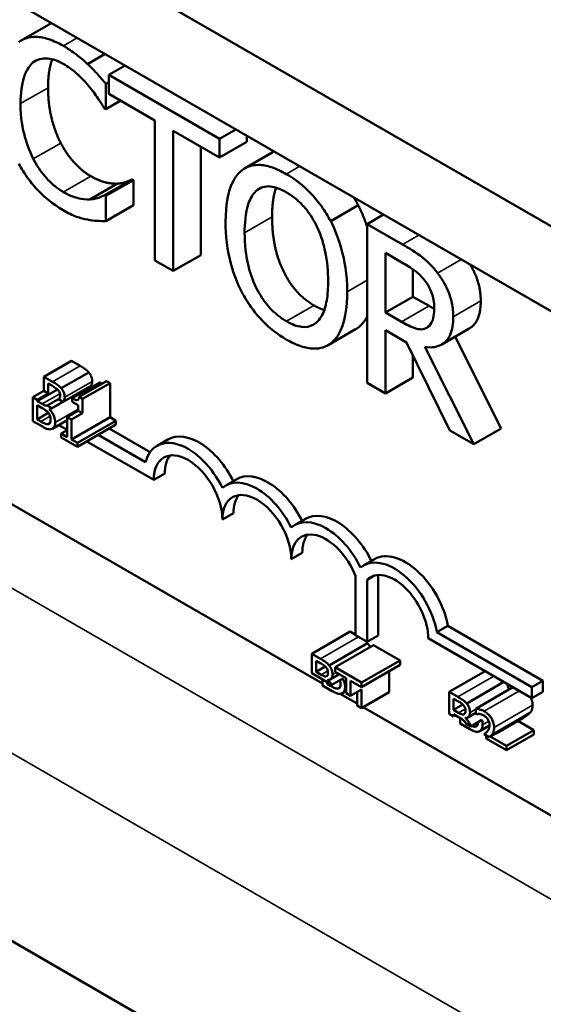
# Model space of a CAD drawing. Units: inches. Extents: x 1.5 to 64.5, y 0.7 to 50.3.
# Drawn here: x 52.9 to 53.6, y 37.4 to 38.7 of the extents above; entities that cross this region are included whole.
import ezdxf

# ---------------------------------------------------------------- set-up
doc = ezdxf.new("R2010")
doc.units = ezdxf.units.IN
doc.header["$LTSCALE"] = 3
doc.header["$MEASUREMENT"] = 0
doc.layers.add('Visible (ANSI)', color=7, linetype='Continuous', lineweight=50)
doc.layers.add('Visible Narrow (ANSI)', color=7, linetype='Continuous', lineweight=35)

msp = doc.modelspace()

# ---------------------------------------------------------------- linework, layer by layer
at = {"layer": 'Visible (ANSI)'}
for p, q in [((54.1814, 38.0424), (51.7065, 39.4712)), ((54.0866, 37.9876), (51.6117, 39.4165)), ((53.2675, 37.8123), (51.6697, 38.7347)), ((52.9151, 38.6597), (52.8798, 38.6393)), ((52.9878, 38.6221), (52.9653, 38.6091)), ((53.0137, 38.6071), (52.9927, 38.595)), ((53.1348, 38.5129), (52.9927, 38.595)), ((52.9927, 38.595), (52.9927, 38.5708)), ((52.9927, 38.5859), (52.9888, 38.5836)), ((52.9888, 38.5509), (52.9888, 38.5836)), ((52.9927, 38.5708), (53.052, 38.5366)), ((53.008, 38.562), (52.9888, 38.5509)), ((52.987, 38.552), (52.9888, 38.5509)), ((53.052, 38.5366), (53.052, 38.3566)), ((54.7314, 36.4054), (51.0575, 38.5265)), ((53.0755, 38.343), (53.0755, 38.523)), ((53.0755, 38.523), (53.1348, 38.4888)), ((53.1558, 38.5251), (53.1348, 38.5129)), ((53.1702, 38.5168), (53.1702, 38.5092)), ((53.1348, 38.4888), (53.1348, 38.5129)), ((53.1702, 38.5092), (53.1348, 38.4888)), ((53.1109, 38.5026), (53.1109, 38.3635)), ((53.2024, 38.4953), (53.167, 38.4749)), ((53.0037, 38.4553), (52.9684, 38.4349)), ((53.0225, 38.4608), (52.9871, 38.4404)), ((53.0242, 38.4598), (52.9888, 38.4394)), ((53.0225, 38.4608), (53.0242, 38.4598)), ((53.0242, 38.4598), (53.0242, 38.4274)), ((52.9888, 38.4394), (52.9871, 38.4404)), ((52.9888, 38.407), (52.9888, 38.4394)), ((53.0242, 38.4274), (52.9888, 38.407)), ((53.3131, 38.4275), (53.2778, 38.4071)), ((53.3458, 38.4154), (53.3248, 38.4033)), ((53.3703, 38.377), (53.3248, 38.4033)), ((53.3248, 38.4033), (53.3248, 38.1991)), ((53.3483, 38.3662), (53.3716, 38.3527)), ((53.3483, 38.2895), (53.3483, 38.3662)), ((53.052, 38.3566), (53.0755, 38.343)), ((53.1109, 38.3635), (53.0755, 38.343)), ((53.3836, 38.345), (53.3836, 38.3099)), ((53.3836, 38.3099), (53.3483, 38.2895)), ((53.3836, 38.3099), (53.4043, 38.298)), ((53.3689, 38.2775), (53.3483, 38.2895)), ((53.3099, 38.2681), (53.2746, 38.2477)), ((53.3483, 38.1856), (53.3483, 38.2668)), ((53.3483, 38.2668), (53.3752, 38.2512)), ((53.4021, 38.2704), (53.4008, 38.2697)), ((53.4558, 38.2689), (53.4205, 38.2485)), ((53.3752, 38.2512), (53.4311, 38.1378)), ((53.4377, 38.2584), (53.4969, 38.1406)), ((53.4616, 38.1201), (53.3987, 38.2453)), ((52.9445, 38.2274), (52.9091, 38.207)), ((52.9445, 38.2274), (52.9557, 38.2209)), ((53.3836, 38.2341), (53.3836, 38.206)), ((52.9669, 38.2125), (52.9315, 38.1921)), ((52.9204, 38.2005), (52.9091, 38.207)), ((52.9091, 38.207), (52.9091, 38.1888)), ((52.981, 38.1997), (52.9457, 38.1793)), ((52.9898, 38.2014), (52.9544, 38.181)), ((52.9898, 38.2014), (52.9942, 38.1989)), ((53.3836, 38.206), (53.3483, 38.1856)), ((52.9091, 38.1888), (52.895, 38.1806)), ((52.9266, 38.1907), (52.9006, 38.1757)), ((52.9091, 38.1888), (52.9148, 38.1856)), ((52.9148, 38.1856), (52.9148, 38.1982)), ((52.9148, 38.1982), (52.9202, 38.1951)), ((52.9684, 38.1946), (52.9189, 38.166)), ((52.9942, 38.1989), (52.9588, 38.1785)), ((52.9942, 38.1989), (52.9942, 38.1548)), ((53.3248, 38.1991), (53.3483, 38.1856)), ((52.895, 38.1806), (52.895, 38.1499)), ((52.895, 38.1806), (52.9006, 38.1774)), ((52.9006, 38.1774), (52.9148, 38.1856)), ((52.9006, 38.1757), (52.9006, 38.1774)), ((52.907, 38.172), (52.9006, 38.1757)), ((52.9278, 38.1781), (52.9136, 38.1699)), ((52.9196, 38.1665), (52.9337, 38.1746)), ((52.9278, 38.1781), (52.9337, 38.1746)), ((52.9457, 38.1793), (52.9457, 38.1748)), ((52.9457, 38.1748), (52.9534, 38.1703)), ((52.9588, 38.1785), (52.9544, 38.181)), ((52.9588, 38.1601), (52.9588, 38.1785)), ((52.9006, 38.1703), (52.907, 38.1666)), ((52.9006, 38.1522), (52.9006, 38.1703)), ((52.9136, 38.1699), (52.9196, 38.1665)), ((52.9158, 38.1651), (52.9158, 38.1653)), ((52.9163, 38.1653), (52.9158, 38.1651)), ((52.9534, 38.1633), (52.9392, 38.1551)), ((52.9534, 38.1703), (52.9534, 38.1633)), ((52.9534, 38.1633), (52.9588, 38.1601)), ((52.895, 38.1499), (52.9072, 38.1428)), ((52.9149, 38.1604), (52.9006, 38.1522)), ((52.9052, 38.1495), (52.9006, 38.1522)), ((52.9392, 38.1511), (52.9203, 38.1402)), ((52.9392, 38.1551), (52.9447, 38.152)), ((52.9392, 38.1551), (52.9392, 38.1293)), ((52.9447, 38.152), (52.9588, 38.1601)), ((52.9942, 38.1548), (52.9447, 38.1262)), ((52.9447, 38.1262), (52.9447, 38.152)), ((53.0017, 38.1504), (52.9522, 38.1218)), ((52.9942, 38.1548), (53.0017, 38.1504)), ((53.0017, 38.1504), (53.0017, 38.1454)), ((52.9168, 38.1472), (52.9148, 38.146)), ((52.9392, 38.1386), (52.9284, 38.1448)), ((52.9392, 38.1382), (52.9315, 38.1338)), ((53.0017, 38.1454), (52.9522, 38.1168)), ((52.993, 38.1404), (53.0457, 38.1099)), ((53.4311, 38.1378), (53.4616, 38.1201)), ((53.4969, 38.1406), (53.4616, 38.1201)), ((52.9392, 38.1293), (52.9315, 38.1338)), ((52.9315, 38.1338), (52.9315, 38.1288)), ((52.9315, 38.1288), (52.9522, 38.1168)), ((52.9522, 38.1218), (52.9447, 38.1262)), ((53.0503, 38.0744), (52.9645, 38.1239)), ((52.9789, 38.1322), (53.0399, 38.097)), ((53.0687, 38.1263), (53.0546, 38.1181)), ((52.9522, 38.1168), (52.9522, 38.1218)), ((53.0645, 38.0826), (53.0503, 38.0744)), ((53.1571, 38.0752), (53.143, 38.0671)), ((53.1529, 38.0315), (53.1387, 38.0234)), ((53.2456, 38.0244), (53.2314, 38.0162)), ((53.2413, 37.9805), (53.2271, 37.9723)), ((53.3343, 37.9724), (53.3202, 37.9643)), ((53.3098, 37.8747), (53.3098, 37.951)), ((53.3338, 37.9513), (53.3246, 37.946)), ((53.3388, 37.9521), (53.3388, 37.8743)), ((53.3246, 37.946), (53.3246, 37.8661)), ((53.4284, 37.8867), (53.4143, 37.8785)), ((53.4284, 37.8867), (53.5506, 37.8161)), ((53.3029, 37.8792), (53.2534, 37.8507)), ((53.3029, 37.8792), (53.3098, 37.8752)), ((53.3246, 37.8661), (53.3098, 37.8747)), ((53.3388, 37.8743), (53.3246, 37.8661)), ((53.5365, 37.7937), (53.4033, 37.8706)), ((53.4143, 37.8785), (53.5365, 37.8079)), ((53.3252, 37.8643), (53.2757, 37.8357)), ((53.3329, 37.8619), (53.2834, 37.8333)), ((53.3329, 37.8619), (53.367, 37.8422)), ((53.2646, 37.8442), (53.2534, 37.8507)), ((53.2534, 37.8507), (53.2534, 37.8256)), ((53.259, 37.8418), (53.2644, 37.8387)), ((53.259, 37.8275), (53.259, 37.8418)), ((53.2709, 37.8344), (53.259, 37.8275)), ((53.2834, 37.8333), (53.2834, 37.8275)), ((53.3175, 37.8136), (53.2834, 37.8333)), ((53.367, 37.8422), (53.3175, 37.8136)), ((53.367, 37.8364), (53.3175, 37.8078)), ((53.367, 37.8422), (53.367, 37.8364)), ((53.2793, 37.8106), (53.2534, 37.8256)), ((53.2654, 37.8238), (53.259, 37.8275)), ((53.2887, 37.8244), (53.2773, 37.8178)), ((53.2834, 37.8275), (53.2976, 37.8193)), ((53.3528, 37.8282), (53.3528, 37.8014)), ((53.4764, 37.8284), (53.4302, 37.8017)), ((53.2675, 37.8174), (53.2675, 37.8098)), ((53.2675, 37.8098), (53.2797, 37.8028)), ((53.2731, 37.8121), (53.2731, 37.8142)), ((53.2749, 37.8132), (53.2731, 37.8121)), ((53.2777, 37.8095), (53.2731, 37.8121)), ((53.2746, 37.8171), (53.2742, 37.8169)), ((53.2742, 37.8169), (53.2742, 37.8171)), ((53.2934, 37.8188), (53.2793, 37.8106)), ((53.2893, 37.8072), (53.2873, 37.806)), ((53.2976, 37.8193), (53.2976, 37.8)), ((53.3033, 37.7968), (53.3033, 37.816)), ((53.3033, 37.816), (53.3175, 37.8078)), ((53.3175, 37.8078), (53.3175, 37.8136)), ((53.5005, 37.8145), (53.4526, 37.7868)), ((53.5121, 37.8078), (53.4642, 37.7801)), ((53.5506, 37.8161), (53.5365, 37.8079)), ((53.5365, 37.8079), (53.5365, 37.7937)), ((53.5506, 37.8161), (53.5506, 37.8019)), ((53.3118, 37.7867), (53.2899, 37.7994)), ((53.2976, 37.8029), (53.2928, 37.8002)), ((53.3033, 37.7968), (53.2976, 37.8)), ((53.3174, 37.8049), (53.3033, 37.7968)), ((53.3118, 37.8017), (53.3118, 37.7843)), ((53.3174, 37.781), (53.3174, 37.8049)), ((53.3528, 37.8014), (53.3174, 37.781)), ((53.4414, 37.7952), (53.4302, 37.8017)), ((53.4302, 37.8017), (53.4302, 37.7735)), ((53.5506, 37.8019), (53.5365, 37.7937)), ((53.3118, 37.7843), (53.3174, 37.781)), ((54.4767, 37.1141), (53.3195, 37.7822)), ((53.4358, 37.7929), (53.4412, 37.7898)), ((53.4358, 37.7786), (53.4358, 37.7929)), ((53.4477, 37.7854), (53.4358, 37.7786)), ((53.4358, 37.7702), (53.4302, 37.7735)), ((53.4422, 37.7749), (53.4358, 37.7786)), ((53.4358, 37.7731), (53.4422, 37.7694)), ((53.4358, 37.7702), (53.4358, 37.7731)), ((53.4383, 37.7717), (53.4358, 37.7702)), ((53.4642, 37.7747), (53.4541, 37.7689)), ((53.4642, 37.7801), (53.4642, 37.7731)), ((53.4642, 37.7731), (53.4646, 37.773)), ((53.4443, 37.7682), (53.4443, 37.7609)), ((53.4443, 37.7609), (53.4565, 37.7539)), ((53.45, 37.7632), (53.45, 37.7635)), ((53.4501, 37.7633), (53.45, 37.7632)), ((53.4504, 37.7629), (53.45, 37.7632)), ((53.4514, 37.7682), (53.451, 37.7679)), ((53.451, 37.7679), (53.451, 37.7682)), ((53.458, 37.7574), (53.4516, 37.7611)), ((53.4721, 37.7656), (53.458, 37.7574)), ((53.4661, 37.7582), (53.4642, 37.7571)), ((53.482, 37.7583), (53.4697, 37.7512)), ((53.5259, 37.7688), (53.4905, 37.7484)), ((53.5185, 37.7645), (53.539, 37.7527)), ((53.4817, 37.7437), (53.4751, 37.7475)), ((53.4775, 37.7461), (53.4775, 37.7417)), ((53.4959, 37.7519), (53.4817, 37.7437)), ((53.5037, 37.7323), (53.4828, 37.7443)), ((53.539, 37.7527), (53.5037, 37.7323)), ((53.539, 37.747), (53.5037, 37.7266)), ((53.539, 37.7527), (53.539, 37.747)), ((53.4775, 37.7417), (53.5037, 37.7266)), ((53.5037, 37.7266), (53.5037, 37.7323))]:
    msp.add_line(p, q, dxfattribs=at)
for centre, major_axis, start_param, end_param in [((53.0945, 38.0489), (-0.04, 0.0692), 4.599706, 6.812076), ((53.1087, 38.0571), (-0.04, 0.0692), 4.606086, 6.283185), ((53.0945, 38.0489), (-0.0313, 0.0541), 3.926991, 7.068583), ((53.1087, 38.0571), (-0.0313, 0.0541), 0.228251, 0.785398), ((53.1829, 37.9979), (-0.04, 0.0692), 4.600859, 6.395868), ((53.1971, 38.006), (-0.04, 0.0692), 4.607611, 6.283185), ((53.1829, 37.9979), (-0.0313, 0.0541), 3.926991, 7.068583), ((53.1971, 38.006), (-0.0313, 0.0541), 0.228251, 0.785398), ((53.2716, 37.9467), (-0.0402, 0.0696), 4.594422, 6.398822), ((53.2858, 37.9548), (-0.0402, 0.0696), 4.599936, 6.283185), ((53.2716, 37.9467), (-0.0315, 0.0545), 4.467069, 7.068583), ((53.2858, 37.9548), (-0.0315, 0.0545), 0.226723, 0.785398), ((53.3597, 37.8958), (-0.0395, 0.0685), 4.148956, 6.388721), ((53.3738, 37.904), (-0.0395, 0.0685), 4.148956, 6.283185), ((53.3597, 37.8958), (-0.0308, 0.0534), 3.926991, 6.432506)]:
    msp.add_ellipse(centre, major_axis=major_axis, ratio=0.57735, start_param=start_param, end_param=end_param, dxfattribs=at)
for points, degree in [([(52.9151, 38.6597), (52.9171, 38.6608), (52.9191, 38.6617)], 2), ([(52.9146, 38.5787), (52.9146, 38.5577), (52.9233, 38.5223), (52.9309, 38.5075)], 2), ([(52.9309, 38.5075), (52.9384, 38.4931), (52.9583, 38.4714), (52.9695, 38.4649)], 2), ([(53.2024, 38.4953), (53.2037, 38.496), (53.205, 38.4966)], 2), ([(52.9695, 38.4649), (52.9796, 38.4591), (52.997, 38.4549), (53.0037, 38.4553)], 2), ([(53.0037, 38.4553), (53.0102, 38.4558), (53.0198, 38.4592), (53.0225, 38.4608)], 2), ([(53.3073, 38.4376), (53.3104, 38.4327), (53.3131, 38.4275)], 2), ([(53.3131, 38.4275), (53.32, 38.4143), (53.3248, 38.3993)], 2), ([(53.2025, 38.4126), (53.2025, 38.3724), (53.2318, 38.3128), (53.2563, 38.2987)], 2), ([(53.2563, 38.2987), (53.2634, 38.2946), (53.2696, 38.2928)], 2), ([(53.4043, 38.298), (53.4077, 38.296), (53.4109, 38.2944)], 2), ([(53.3248, 38.2846), (53.32, 38.2753), (53.3131, 38.2702)], 2), ([(53.3131, 38.2702), (53.3116, 38.269), (53.3099, 38.2681)], 2), ([(52.9557, 38.2209), (52.9603, 38.2183), (52.9648, 38.215), (52.9669, 38.2125)], 2), ([(52.9669, 38.2125), (52.9692, 38.2098), (52.9713, 38.204), (52.9713, 38.2009)], 2), ([(52.981, 38.1997), (52.9827, 38.1987), (52.9841, 38.1981)], 2), ([(52.9659, 38.1931), (52.9666, 38.1924), (52.9673, 38.1917)], 2), ([(52.9136, 38.1699), (52.9136, 38.1699), (52.9136, 38.1699), (52.9135, 38.1699)], 3), ([(53.322, 37.8676), (53.3237, 37.8662), (53.3252, 37.8643)], 2), ([(53.3252, 37.8643), (53.3273, 37.8619), (53.3284, 37.8593)], 2), ([(53.5348, 37.7947), (53.5373, 37.7899), (53.5373, 37.7846)], 2), ([(53.5373, 37.7846), (53.5373, 37.7817), (53.5361, 37.7775), (53.5351, 37.7761)], 2), ([(53.5294, 37.771), (53.5278, 37.7699), (53.5259, 37.7688)], 2), ([(53.5351, 37.7761), (53.534, 37.7745), (53.531, 37.772), (53.5294, 37.771)], 2), ([(53.4672, 37.7627), (53.4672, 37.7626), (53.4672, 37.7625), (53.4672, 37.7624)], 3), ([(53.494, 37.7506), (53.4947, 37.751), (53.4953, 37.7514), (53.4959, 37.7519)], 3)]:
    msp.add_open_spline(points, degree=degree, dxfattribs=at)
for points, degree, knots in [([(52.9343, 38.6324), (52.928, 38.636), (52.9218, 38.6389), (52.91, 38.6428), (52.9045, 38.6439), (52.8906, 38.6442), (52.8832, 38.642), (52.8768, 38.6374)], 3, [-0.23334, -0.23334, -0.23334, -0.23334, -0.1660631, -0.1660631, -0.1028925, -0.1028925, 0, 0, 0, 0]), ([(52.9653, 38.6091), (52.9607, 38.6135), (52.9558, 38.6175), (52.9485, 38.6231), (52.9427, 38.6275), (52.9343, 38.6324)], 3, [-0.270358, -0.270358, -0.270358, -0.270358, -0.0913811, -0.0913811, 0, 0, 0, 0]), ([(52.8792, 38.5583), (52.8792, 38.5704), (52.8804, 38.5842), (52.8873, 38.6019), (52.8906, 38.6072), (52.895, 38.6109)], 3, [-0.2157825, -0.2157825, -0.2157825, -0.2157825, -0.0750046, -0.0750046, 0, 0, 0, 0]), ([(52.895, 38.6109), (52.8977, 38.6129), (52.9007, 38.6145), (52.9072, 38.6163), (52.9107, 38.6165), (52.9207, 38.6156), (52.9273, 38.6132), (52.9341, 38.6093)], 3, [-0.1607012, -0.1607012, -0.1607012, -0.1607012, -0.1167143, -0.1167143, -0.0736279, -0.0736279, 0, 0, 0, 0]), ([(52.9199, 38.6152), (52.9193, 38.6135), (52.9146, 38.5984), (52.9146, 38.5787)], 2, [0.86609, 0.86609, 0.86609, 1, 2, 2, 2]), ([(52.9341, 38.6093), (52.9402, 38.6058), (52.9465, 38.6014), (52.9552, 38.5934), (52.9608, 38.5882), (52.9671, 38.5805)], 3, [-0.2383759, -0.2383759, -0.2383759, -0.2383759, -0.0777001, -0.0777001, 0, 0, 0, 0]), ([(52.9888, 38.5836), (52.985, 38.5883), (52.981, 38.5928), (52.975, 38.5994), (52.9707, 38.604), (52.9653, 38.6091)], 3, [-0.1794687, -0.1794687, -0.1794687, -0.1794687, -0.0607087, -0.0607087, 0, 0, 0, 0]), ([(52.9671, 38.5805), (52.9712, 38.5755), (52.9753, 38.5701), (52.9817, 38.5604), (52.9844, 38.5562), (52.987, 38.552)], 3, [-0.08851483, -0.08851483, -0.08851483, -0.08851483, -0.03795404, -0.03795404, 0, 0, 0, 0]), ([(52.8956, 38.4871), (52.8901, 38.4978), (52.8863, 38.5088), (52.8821, 38.5258), (52.8792, 38.5387), (52.8792, 38.5583)], 3, [-0.5007176, -0.5007176, -0.5007176, -0.5007176, -0.1823961, -0.1823961, 0, 0, 0, 0]), ([(52.877, 38.4808), (52.8804, 38.4744), (52.8843, 38.4683), (52.8928, 38.4566), (52.8973, 38.4512), (52.9095, 38.4385), (52.9199, 38.4293), (52.9338, 38.4212)], 3, [-0.3453931, -0.3453931, -0.3453931, -0.3453931, -0.2478358, -0.2478358, -0.150467, -0.150467, 0, 0, 0, 0]), ([(52.9341, 38.4445), (52.9301, 38.4469), (52.926, 38.4497), (52.9175, 38.457), (52.9137, 38.461), (52.9049, 38.4712), (52.8999, 38.4788), (52.8956, 38.4871)], 3, [-0.1349581, -0.1349581, -0.1349581, -0.1349581, -0.1056508, -0.1056508, -0.0713614, -0.0713614, 0, 0, 0, 0]), ([(53.2208, 38.4676), (53.2144, 38.4713), (53.2081, 38.4743), (53.1961, 38.4782), (53.1905, 38.4793), (53.177, 38.4794), (53.1699, 38.4772), (53.1639, 38.4728)], 3, [-0.2297757, -0.2297757, -0.2297757, -0.2297757, -0.161847, -0.161847, -0.0979811, -0.0979811, 0, 0, 0, 0]), ([(53.1639, 38.4728), (53.1567, 38.4671), (53.1517, 38.4586), (53.1461, 38.442), (53.1427, 38.4295), (53.1427, 38.4063)], 3, [-0.5669914, -0.5669914, -0.5669914, -0.5669914, -0.2162681, -0.2162681, 0, 0, 0, 0]), ([(53.2778, 38.4071), (53.2743, 38.4136), (53.2705, 38.4198), (53.261, 38.4331), (53.2559, 38.4388), (53.2422, 38.4532), (53.2316, 38.4614), (53.2208, 38.4676)], 3, [-0.1938257, -0.1938257, -0.1938257, -0.1938257, -0.1592284, -0.1592284, -0.1165822, -0.1165822, 0, 0, 0, 0]), ([(52.9684, 38.4349), (52.9635, 38.4346), (52.9583, 38.4353), (52.9503, 38.4372), (52.9439, 38.4389), (52.9341, 38.4445)], 3, [-0.3154135, -0.3154135, -0.3154135, -0.3154135, -0.1053581, -0.1053581, 0, 0, 0, 0]), ([(52.9871, 38.4404), (52.9849, 38.4391), (52.982, 38.438), (52.9783, 38.4367), (52.9747, 38.4354), (52.9684, 38.4349)], 3, [-0.2189742, -0.2189742, -0.2189742, -0.2189742, -0.0785707, -0.0785707, 0, 0, 0, 0]), ([(53.1672, 38.3922), (53.1672, 38.4028), (53.168, 38.4178), (53.1745, 38.4363), (53.1775, 38.4417), (53.1817, 38.4455)], 3, [-0.2198636, -0.2198636, -0.2198636, -0.2198636, -0.0730182, -0.0730182, 0, 0, 0, 0]), ([(53.1817, 38.4455), (53.1842, 38.4478), (53.187, 38.4496), (53.194, 38.4519), (53.1974, 38.452), (53.2068, 38.451), (53.2139, 38.4481), (53.2209, 38.444)], 3, [-0.137988, -0.137988, -0.137988, -0.137988, -0.1090307, -0.1090307, -0.076096, -0.076096, 0, 0, 0, 0]), ([(53.2075, 38.4501), (53.2069, 38.4482), (53.2025, 38.4324), (53.2025, 38.4126)], 2, [0.841313, 0.841313, 0.841313, 1, 2, 2, 2]), ([(53.2209, 38.444), (53.2255, 38.4414), (53.2301, 38.4382), (53.2388, 38.4307), (53.2428, 38.4265), (53.2518, 38.4153), (53.2563, 38.408), (53.26, 38.4003)], 3, [-0.1623056, -0.1623056, -0.1623056, -0.1623056, -0.1125339, -0.1125339, -0.0659705, -0.0659705, 0, 0, 0, 0]), ([(52.9338, 38.4212), (52.9398, 38.4178), (52.946, 38.4145), (52.9559, 38.4111), (52.9607, 38.4099), (52.9653, 38.409)], 3, [-0.1087261, -0.1087261, -0.1087261, -0.1087261, -0.0533013, -0.0533013, 0, 0, 0, 0]), ([(52.9653, 38.409), (52.9695, 38.4081), (52.9739, 38.4074), (52.9815, 38.4073), (52.9851, 38.4071), (52.9888, 38.407)], 3, [-0.09074081, -0.09074081, -0.09074081, -0.09074081, -0.04384946, -0.04384946, 0, 0, 0, 0]), ([(53.1427, 38.4063), (53.1427, 38.3889), (53.1447, 38.3703), (53.1532, 38.339), (53.1577, 38.3271), (53.1638, 38.3156)], 3, [-0.2619603, -0.2619603, -0.2619603, -0.2619603, -0.0995786, -0.0995786, 0, 0, 0, 0]), ([(53.299, 38.3161), (53.299, 38.3392), (53.2955, 38.3571), (53.2885, 38.3828), (53.284, 38.3951), (53.2778, 38.4071)], 3, [-0.2156543, -0.2156543, -0.2156543, -0.2156543, -0.1027425, -0.1027425, 0, 0, 0, 0]), ([(53.2209, 38.2783), (53.217, 38.2805), (53.2132, 38.2832), (53.2058, 38.2892), (53.2023, 38.2925), (53.1933, 38.3026), (53.1884, 38.3097), (53.1786, 38.328), (53.175, 38.338), (53.1685, 38.3627), (53.1672, 38.3782), (53.1672, 38.3922)], 3, [-0.3323175, -0.3323175, -0.3323175, -0.3323175, -0.2970307, -0.2970307, -0.2638387, -0.2638387, -0.2069974, -0.2069974, -0.1305235, -0.1305235, 0, 0, 0, 0]), ([(53.26, 38.4003), (53.2663, 38.3874), (53.2692, 38.375), (53.2735, 38.3551), (53.2745, 38.3422), (53.2745, 38.3302)], 3, [-0.1691984, -0.1691984, -0.1691984, -0.1691984, -0.111549, -0.111549, 0, 0, 0, 0]), ([(53.4153, 38.3402), (53.4123, 38.3442), (53.4091, 38.348), (53.4025, 38.3548), (53.3992, 38.3578), (53.3874, 38.3668), (53.3788, 38.3721), (53.3703, 38.377)], 3, [-0.1677598, -0.1677598, -0.1677598, -0.1677598, -0.1290227, -0.1290227, -0.0915306, -0.0915306, 0, 0, 0, 0]), ([(53.3716, 38.3527), (53.3756, 38.3504), (53.3829, 38.346), (53.3928, 38.3377), (53.3964, 38.3339), (53.3997, 38.3296)], 3, [-0.1096682, -0.1096682, -0.1096682, -0.1096682, -0.0421512, -0.0421512, 0, 0, 0, 0]), ([(53.4354, 38.284), (53.4354, 38.2897), (53.4349, 38.2958), (53.4326, 38.3065), (53.431, 38.3119), (53.4246, 38.3264), (53.4204, 38.3335), (53.4153, 38.3402)], 3, [-0.2014197, -0.2014197, -0.2014197, -0.2014197, -0.1216699, -0.1216699, -0.0648422, -0.0648422, 0, 0, 0, 0]), ([(53.4572, 38.3511), (53.462, 38.343), (53.4707, 38.3205), (53.4707, 38.3044)], 2, [0.379597, 0.379597, 0.379597, 1, 2, 2, 2]), ([(53.2745, 38.3302), (53.2745, 38.3215), (53.274, 38.3128), (53.2715, 38.2982), (53.2697, 38.292), (53.2632, 38.2791), (53.2587, 38.2757), (53.2511, 38.2715), (53.2463, 38.2705), (53.2345, 38.2717), (53.2278, 38.2743), (53.2209, 38.2783)], 3, [-0.2634427, -0.2634427, -0.2634427, -0.2634427, -0.222649, -0.222649, -0.1878042, -0.1878042, -0.1377839, -0.1377839, -0.0737042, -0.0737042, 0, 0, 0, 0]), ([(53.3997, 38.3296), (53.4017, 38.3269), (53.4035, 38.324), (53.4068, 38.3175), (53.4078, 38.3145), (53.4102, 38.3064), (53.4109, 38.301), (53.4109, 38.296)], 3, [-0.08503315, -0.08503315, -0.08503315, -0.08503315, -0.06740103, -0.06740103, -0.04703786, -0.04703786, 0, 0, 0, 0]), ([(53.1638, 38.3156), (53.1672, 38.309), (53.1711, 38.3027), (53.1794, 38.2909), (53.1839, 38.2854), (53.199, 38.2694), (53.2098, 38.2612), (53.2208, 38.2549)], 3, [-0.2374481, -0.2374481, -0.2374481, -0.2374481, -0.1763109, -0.1763109, -0.117793, -0.117793, 0, 0, 0, 0]), ([(53.2778, 38.2498), (53.2813, 38.2524), (53.2843, 38.2557), (53.2896, 38.264), (53.2918, 38.2689), (53.2964, 38.2832), (53.299, 38.2963), (53.299, 38.3161)], 3, [-0.3991838, -0.3991838, -0.3991838, -0.3991838, -0.295861, -0.295861, -0.1843802, -0.1843802, 0, 0, 0, 0]), ([(53.4707, 38.3044), (53.4707, 38.2821), (53.4585, 38.2704), (53.4558, 38.2689)], 2, [0, 0, 0, 1, 1.233161, 1.233161, 1.233161]), ([(53.4109, 38.296), (53.4109, 38.2922), (53.4106, 38.2884), (53.4094, 38.2815), (53.4086, 38.2789), (53.4059, 38.2735), (53.4037, 38.2712), (53.4008, 38.2697)], 3, [-0.09760014, -0.09760014, -0.09760014, -0.09760014, -0.07012214, -0.07012214, -0.04247941, -0.04247941, 0, 0, 0, 0]), ([(53.4008, 38.2697), (53.399, 38.2686), (53.3969, 38.268), (53.3913, 38.2678), (53.3884, 38.2687), (53.3812, 38.271), (53.375, 38.274), (53.3689, 38.2775)], 3, [-0.08808645, -0.08808645, -0.08808645, -0.08808645, -0.07878701, -0.07878701, -0.06541676, -0.06541676, 0, 0, 0, 0]), ([(53.3987, 38.2453), (53.4031, 38.2446), (53.4072, 38.2446), (53.4149, 38.2458), (53.4183, 38.2471), (53.4274, 38.2528), (53.4302, 38.2581), (53.4342, 38.2673), (53.4354, 38.2753), (53.4354, 38.284)], 3, [-0.1541803, -0.1541803, -0.1541803, -0.1541803, -0.1350939, -0.1350939, -0.1169397, -0.1169397, -0.0811847, -0.0811847, 0, 0, 0, 0]), ([(53.2208, 38.2549), (53.2271, 38.2512), (53.2334, 38.2483), (53.2453, 38.2443), (53.251, 38.2432), (53.2646, 38.243), (53.2717, 38.2453), (53.2778, 38.2498)], 3, [-0.2310923, -0.2310923, -0.2310923, -0.2310923, -0.1627208, -0.1627208, -0.0988125, -0.0988125, 0, 0, 0, 0]), ([(52.9315, 38.1921), (52.9302, 38.1937), (52.9287, 38.1951), (52.9249, 38.1979), (52.9227, 38.1992), (52.9204, 38.2005)], 3, [-0.04114668, -0.04114668, -0.04114668, -0.04114668, -0.02447568, -0.02447568, 0, 0, 0, 0]), ([(52.9713, 38.2009), (52.9713, 38.1975), (52.9691, 38.195), (52.9684, 38.1946)], 2, [0, 0, 0, 1, 1.353846, 1.353846, 1.353846]), ([(52.9202, 38.1951), (52.9218, 38.1941), (52.9234, 38.1932), (52.9261, 38.1913), (52.927, 38.1904), (52.9279, 38.1894)], 3, [-0.02836535, -0.02836535, -0.02836535, -0.02836535, -0.01085458, -0.01085458, 0, 0, 0, 0]), ([(52.9279, 38.1894), (52.9283, 38.1889), (52.9286, 38.1884), (52.9293, 38.1871), (52.9295, 38.1866), (52.9299, 38.185), (52.93, 38.184), (52.93, 38.183)], 3, [-0.01611241, -0.01611241, -0.01611241, -0.01611241, -0.0128949, -0.0128949, -0.00913085, -0.00913085, 0, 0, 0, 0]), ([(52.9359, 38.1805), (52.9359, 38.1819), (52.9358, 38.1834), (52.935, 38.1865), (52.9344, 38.1877), (52.9334, 38.1897), (52.9325, 38.191), (52.9315, 38.1921)], 3, [-0.0222312, -0.0222312, -0.0222312, -0.0222312, -0.01716168, -0.01716168, -0.01169092, -0.01169092, 0, 0, 0, 0]), ([(52.93, 38.183), (52.93, 38.182), (52.93, 38.181), (52.9295, 38.1794), (52.9293, 38.179), (52.9287, 38.1784), (52.9283, 38.1782), (52.9278, 38.1781)], 3, [-0.01614271, -0.01614271, -0.01614271, -0.01614271, -0.01115771, -0.01115771, -0.00679168, -0.00679168, -0.00033341, -0.00033341, -0.00033341, -0.00033341]), ([(52.9337, 38.1746), (52.9342, 38.175), (52.9348, 38.1757), (52.9357, 38.1777), (52.9359, 38.179), (52.9359, 38.1805)], 3, [-0.02569579, -0.02569579, -0.02569579, -0.02569579, -0.01403183, -0.01403183, 0, 0, 0, 0]), ([(52.9544, 38.181), (52.9544, 38.1804), (52.9543, 38.1798), (52.954, 38.1787), (52.9538, 38.1783), (52.9533, 38.1775), (52.953, 38.1773), (52.9523, 38.177), (52.9518, 38.1769), (52.9493, 38.1773), (52.9475, 38.1782), (52.9457, 38.1793)], 3, [-0.1005438, -0.1005438, -0.1005438, -0.1005438, -0.0762723, -0.0762723, -0.0553229, -0.0553229, -0.032618, -0.032618, -0.0195337, -0.0195337, 0, 0, 0, 0]), ([(52.9135, 38.1699), (52.9124, 38.1697), (52.9115, 38.1699), (52.91, 38.1704), (52.9086, 38.1711), (52.907, 38.172)], 3, [-0.02821329, -0.02821329, -0.02821329, -0.02821329, -0.01712511, -0.01712511, 0, 0, 0, 0]), ([(52.907, 38.1666), (52.9098, 38.165), (52.911, 38.1641), (52.9126, 38.163), (52.9135, 38.1621), (52.9145, 38.161)], 3, [-0.01717269, -0.01717269, -0.01717269, -0.01717269, -0.01113094, -0.01113094, 0, 0, 0, 0]), ([(52.9158, 38.1653), (52.9171, 38.1653), (52.9182, 38.1655), (52.9192, 38.1662), (52.9194, 38.1663), (52.9196, 38.1665)], 3, [-0.05151697, -0.05151697, -0.05151697, -0.05151697, -0.02945551, -0.02945551, -0.02569579, -0.02569579, -0.02569579, -0.02569579]), ([(52.9238, 38.1483), (52.9238, 38.1495), (52.9237, 38.1508), (52.9232, 38.1533), (52.9229, 38.1545), (52.9218, 38.1572), (52.921, 38.1588), (52.9187, 38.1622), (52.9173, 38.1638), (52.9158, 38.1651)], 3, [-0.05810018, -0.05810018, -0.05810018, -0.05810018, -0.04429921, -0.04429921, -0.03159195, -0.03159195, -0.01636121, -0.01636121, 0, 0, 0, 0]), ([(52.9148, 38.146), (52.9143, 38.1459), (52.9137, 38.1459), (52.9122, 38.1461), (52.9114, 38.1464), (52.9094, 38.1472), (52.9072, 38.1484), (52.9052, 38.1495)], 3, [-0.02966584, -0.02966584, -0.02966584, -0.02966584, -0.02635024, -0.02635024, -0.02164064, -0.02164064, 0, 0, 0, 0]), ([(52.9145, 38.161), (52.9151, 38.1602), (52.9157, 38.1594), (52.9169, 38.1574), (52.9171, 38.1566), (52.9177, 38.1546), (52.9179, 38.153), (52.9179, 38.1514)], 3, [-0.02329222, -0.02329222, -0.02329222, -0.02329222, -0.0192567, -0.0192567, -0.01448536, -0.01448536, 0, 0, 0, 0]), ([(52.9179, 38.1514), (52.9179, 38.1505), (52.9178, 38.1497), (52.9175, 38.1482), (52.9172, 38.1477), (52.9164, 38.1466), (52.9157, 38.1462), (52.9148, 38.146)], 3, [-0.02306337, -0.02306337, -0.02306337, -0.02306337, -0.01687777, -0.01687777, -0.01077554, -0.01077554, 0, 0, 0, 0]), ([(52.9072, 38.1428), (52.9096, 38.1414), (52.9122, 38.1402), (52.9156, 38.1393), (52.9174, 38.1391), (52.9194, 38.1398)], 3, [-0.06763352, -0.06763352, -0.06763352, -0.06763352, -0.02690517, -0.02690517, 0, 0, 0, 0]), ([(52.9194, 38.1398), (52.9201, 38.14), (52.9208, 38.1404), (52.9219, 38.1415), (52.9225, 38.1422), (52.9235, 38.1446), (52.9238, 38.1464), (52.9238, 38.1483)], 3, [-0.04320546, -0.04320546, -0.04320546, -0.04320546, -0.02995386, -0.02995386, -0.01806939, -0.01806939, 0, 0, 0, 0]), ([(53.2644, 37.8387), (53.266, 37.8378), (53.2677, 37.8369), (53.2703, 37.835), (53.2712, 37.8341), (53.2721, 37.833)], 3, [-0.02836535, -0.02836535, -0.02836535, -0.02836535, -0.01085458, -0.01085458, 0, 0, 0, 0]), ([(53.2757, 37.8357), (53.2744, 37.8374), (53.2729, 37.8388), (53.2692, 37.8415), (53.2669, 37.8429), (53.2646, 37.8442)], 3, [-0.04114668, -0.04114668, -0.04114668, -0.04114668, -0.02447568, -0.02447568, 0, 0, 0, 0]), ([(53.2721, 37.833), (53.2725, 37.8325), (53.2728, 37.832), (53.2735, 37.8308), (53.2737, 37.8302), (53.2741, 37.8287), (53.2743, 37.8276), (53.2743, 37.8266)], 3, [-0.01611241, -0.01611241, -0.01611241, -0.01611241, -0.0128949, -0.0128949, -0.00913085, -0.00913085, 0, 0, 0, 0]), ([(53.2801, 37.8242), (53.2801, 37.8255), (53.28, 37.827), (53.2792, 37.8302), (53.2786, 37.8314), (53.2776, 37.8334), (53.2767, 37.8346), (53.2757, 37.8357)], 3, [-0.0222312, -0.0222312, -0.0222312, -0.0222312, -0.01716168, -0.01716168, -0.01169092, -0.01169092, 0, 0, 0, 0]), ([(53.2719, 37.8217), (53.2708, 37.8215), (53.2699, 37.8217), (53.2684, 37.8222), (53.267, 37.8229), (53.2654, 37.8238)], 3, [-0.02821329, -0.02821329, -0.02821329, -0.02821329, -0.01712511, -0.01712511, 0, 0, 0, 0]), ([(53.2743, 37.8266), (53.2743, 37.8256), (53.2742, 37.8246), (53.2737, 37.823), (53.2735, 37.8226), (53.2729, 37.822), (53.2724, 37.8218), (53.2719, 37.8217)], 3, [-0.01614271, -0.01614271, -0.01614271, -0.01614271, -0.01115771, -0.01115771, -0.00679168, -0.00679168, 0, 0, 0, 0]), ([(53.2742, 37.8171), (53.2754, 37.8171), (53.2765, 37.8173), (53.2781, 37.8183), (53.2789, 37.819), (53.2799, 37.8213), (53.2801, 37.8227), (53.2801, 37.8242)], 3, [-0.05151697, -0.05151697, -0.05151697, -0.05151697, -0.02945551, -0.02945551, -0.01403183, -0.01403183, 0, 0, 0, 0]), ([(53.2793, 37.8106), (53.279, 37.8112), (53.2786, 37.8117), (53.277, 37.8141), (53.2757, 37.8156), (53.2742, 37.8169)], 3, [-0.02147309, -0.02147309, -0.02147309, -0.02147309, -0.01636121, -0.01636121, 0, 0, 0, 0]), ([(53.2873, 37.806), (53.2868, 37.8059), (53.2862, 37.8059), (53.2847, 37.8061), (53.2839, 37.8064), (53.2819, 37.8072), (53.2797, 37.8083), (53.2777, 37.8095)], 3, [-0.02966584, -0.02966584, -0.02966584, -0.02966584, -0.02635024, -0.02635024, -0.02164064, -0.02164064, 0, 0, 0, 0]), ([(53.2904, 37.8114), (53.2904, 37.8105), (53.2903, 37.8096), (53.29, 37.8081), (53.2897, 37.8076), (53.2889, 37.8066), (53.2882, 37.8062), (53.2873, 37.806)], 3, [-0.02306337, -0.02306337, -0.02306337, -0.02306337, -0.01687777, -0.01687777, -0.01077554, -0.01077554, 0, 0, 0, 0]), ([(53.2896, 37.8166), (53.2897, 37.8164), (53.2897, 37.8163), (53.2902, 37.8146), (53.2904, 37.8129), (53.2904, 37.8114)], 3, [-0.0158502, -0.0158502, -0.0158502, -0.0158502, -0.01448536, -0.01448536, 0, 0, 0, 0]), ([(53.2919, 37.7997), (53.2926, 37.8), (53.2933, 37.8004), (53.2944, 37.8015), (53.295, 37.8022), (53.296, 37.8046), (53.2963, 37.8063), (53.2963, 37.8083)], 3, [-0.04320546, -0.04320546, -0.04320546, -0.04320546, -0.02995386, -0.02995386, -0.01806939, -0.01806939, 0, 0, 0, 0]), ([(53.2963, 37.8083), (53.2963, 37.8095), (53.2962, 37.8107), (53.2957, 37.8132), (53.2954, 37.8145), (53.2945, 37.8167), (53.294, 37.8177), (53.2934, 37.8188)], 3, [-0.05810018, -0.05810018, -0.05810018, -0.05810018, -0.04429921, -0.04429921, -0.03159195, -0.03159195, -0.02147309, -0.02147309, -0.02147309, -0.02147309]), ([(53.5042, 37.8124), (53.5049, 37.8111), (53.5063, 37.8072), (53.5064, 37.8045)], 2, [0.541515, 0.541515, 0.541515, 1, 1.885456, 1.885456, 1.885456]), ([(53.2797, 37.8028), (53.2821, 37.8014), (53.2847, 37.8001), (53.2881, 37.7993), (53.2899, 37.7991), (53.2919, 37.7997)], 3, [-0.06763352, -0.06763352, -0.06763352, -0.06763352, -0.02690517, -0.02690517, 0, 0, 0, 0]), ([(53.4526, 37.7868), (53.4512, 37.7884), (53.4498, 37.7898), (53.446, 37.7926), (53.4437, 37.7939), (53.4414, 37.7952)], 3, [-0.04114668, -0.04114668, -0.04114668, -0.04114668, -0.02447568, -0.02447568, 0, 0, 0, 0]), ([(53.4412, 37.7898), (53.4428, 37.7888), (53.4445, 37.7879), (53.4471, 37.786), (53.448, 37.7851), (53.4489, 37.7841)], 3, [-0.02836535, -0.02836535, -0.02836535, -0.02836535, -0.01085458, -0.01085458, 0, 0, 0, 0]), ([(53.4489, 37.7841), (53.4493, 37.7836), (53.4497, 37.7831), (53.4503, 37.7818), (53.4505, 37.7813), (53.451, 37.7797), (53.4511, 37.7787), (53.4511, 37.7777)], 3, [-0.01611241, -0.01611241, -0.01611241, -0.01611241, -0.0128949, -0.0128949, -0.00913085, -0.00913085, 0, 0, 0, 0]), ([(53.457, 37.7752), (53.457, 37.7766), (53.4568, 37.778), (53.456, 37.7812), (53.4554, 37.7824), (53.4544, 37.7844), (53.4535, 37.7857), (53.4526, 37.7868)], 3, [-0.0222312, -0.0222312, -0.0222312, -0.0222312, -0.01716168, -0.01716168, -0.01169092, -0.01169092, 0, 0, 0, 0]), ([(53.4487, 37.7727), (53.4476, 37.7726), (53.4467, 37.7727), (53.4452, 37.7732), (53.4438, 37.774), (53.4422, 37.7749)], 3, [-0.02821329, -0.02821329, -0.02821329, -0.02821329, -0.01712511, -0.01712511, 0, 0, 0, 0]), ([(53.4422, 37.7694), (53.445, 37.7678), (53.4462, 37.767), (53.4477, 37.7658), (53.4487, 37.7649), (53.4496, 37.7639)], 3, [-0.01717269, -0.01717269, -0.01717269, -0.01717269, -0.01113094, -0.01113094, 0, 0, 0, 0]), ([(53.4511, 37.7777), (53.4511, 37.7767), (53.451, 37.7756), (53.4506, 37.7741), (53.4503, 37.7737), (53.4497, 37.773), (53.4492, 37.7728), (53.4487, 37.7727)], 3, [-0.01614271, -0.01614271, -0.01614271, -0.01614271, -0.01115771, -0.01115771, -0.00679168, -0.00679168, 0, 0, 0, 0]), ([(53.451, 37.7682), (53.4522, 37.7681), (53.4533, 37.7684), (53.4549, 37.7694), (53.4557, 37.7701), (53.4567, 37.7724), (53.457, 37.7737), (53.457, 37.7752)], 3, [-0.05151697, -0.05151697, -0.05151697, -0.05151697, -0.02945551, -0.02945551, -0.01403183, -0.01403183, 0, 0, 0, 0]), ([(53.4751, 37.7768), (53.4731, 37.778), (53.4711, 37.7787), (53.4683, 37.7795), (53.466, 37.7801), (53.4642, 37.7801)], 3, [-0.0691937, -0.0691937, -0.0691937, -0.0691937, -0.02068373, -0.02068373, 0, 0, 0, 0]), ([(53.4646, 37.773), (53.4651, 37.7731), (53.4658, 37.7732), (53.4667, 37.7733), (53.4675, 37.7734), (53.4687, 37.7733)], 3, [-0.04016296, -0.04016296, -0.04016296, -0.04016296, -0.01380426, -0.01380426, 0, 0, 0, 0]), ([(53.4687, 37.7733), (53.4696, 37.7732), (53.4706, 37.773), (53.4721, 37.7725), (53.4733, 37.7722), (53.4747, 37.7714)], 3, [-0.04725292, -0.04725292, -0.04725292, -0.04725292, -0.0155311, -0.0155311, 0, 0, 0, 0]), ([(53.4747, 37.7714), (53.4761, 37.7706), (53.477, 37.7697), (53.4785, 37.7683), (53.4792, 37.7674), (53.4799, 37.7664)], 3, [-0.0167019, -0.0167019, -0.0167019, -0.0167019, -0.00937535, -0.00937535, 0, 0, 0, 0]), ([(53.4878, 37.756), (53.4878, 37.7571), (53.4877, 37.7582), (53.4874, 37.7603), (53.4871, 37.7614), (53.4863, 37.7642), (53.4855, 37.7659), (53.4838, 37.7689), (53.4826, 37.7706), (53.4791, 37.7742), (53.4771, 37.7756), (53.4751, 37.7768)], 3, [-0.0959954, -0.0959954, -0.0959954, -0.0959954, -0.07980065, -0.07980065, -0.06487587, -0.06487587, -0.04062092, -0.04062092, -0.02135969, -0.02135969, 0, 0, 0, 0]), ([(53.4496, 37.7639), (53.4503, 37.7631), (53.4509, 37.7623), (53.4515, 37.7613), (53.4515, 37.7612), (53.4516, 37.7611)], 3, [-0.02329222, -0.02329222, -0.02329222, -0.02329222, -0.019256697, -0.019256697, -0.018878067, -0.018878067, -0.018878067, -0.018878067]), ([(53.458, 37.7574), (53.4579, 37.7578), (53.4577, 37.7582), (53.457, 37.7601), (53.4562, 37.7617), (53.4539, 37.7651), (53.4525, 37.7666), (53.451, 37.7679)], 3, [-0.03563737, -0.03563737, -0.03563737, -0.03563737, -0.03159195, -0.03159195, -0.01636121, -0.01636121, 0, 0, 0, 0]), ([(53.4642, 37.7571), (53.4636, 37.7569), (53.463, 37.7569), (53.4615, 37.7571), (53.4607, 37.7574), (53.46, 37.7577), (53.4596, 37.7579), (53.4592, 37.7581)], 3, [-0.02966584, -0.02966584, -0.02966584, -0.02966584, -0.02635024, -0.02635024, -0.02164064, -0.02164064, -0.01669277, -0.01669277, -0.01669277, -0.01669277]), ([(53.4672, 37.7624), (53.4672, 37.7615), (53.4671, 37.7607), (53.4668, 37.7592), (53.4665, 37.7587), (53.4657, 37.7576), (53.465, 37.7573), (53.4642, 37.7571)], 3, [-0.02306337, -0.02306337, -0.02306337, -0.02306337, -0.01687777, -0.01687777, -0.01077554, -0.01077554, 0, 0, 0, 0]), ([(53.4687, 37.7508), (53.4695, 37.751), (53.4701, 37.7514), (53.4712, 37.7525), (53.4718, 37.7532), (53.4728, 37.7556), (53.4731, 37.7574), (53.4731, 37.7593)], 3, [-0.04320546, -0.04320546, -0.04320546, -0.04320546, -0.02995386, -0.02995386, -0.01806939, -0.01806939, 0, 0, 0, 0]), ([(53.4731, 37.7593), (53.4731, 37.7605), (53.473, 37.7618), (53.4726, 37.7639), (53.4724, 37.7647), (53.4721, 37.7656)], 3, [-0.05810018, -0.05810018, -0.05810018, -0.05810018, -0.04429921, -0.04429921, -0.03563737, -0.03563737, -0.03563737, -0.03563737]), ([(53.482, 37.759), (53.482, 37.7577), (53.4818, 37.7565), (53.4812, 37.7543), (53.4808, 37.7533), (53.4791, 37.7507), (53.4771, 37.749), (53.4751, 37.7475)], 3, [-0.07149243, -0.07149243, -0.07149243, -0.07149243, -0.05605175, -0.05605175, -0.04006474, -0.04006474, -0.00820125, -0.00820125, -0.00820125, -0.00820125]), ([(53.4799, 37.7664), (53.4802, 37.7658), (53.4805, 37.7653), (53.481, 37.7641), (53.4813, 37.7635), (53.4817, 37.7622), (53.482, 37.7609), (53.482, 37.759)], 3, [-0.04464707, -0.04464707, -0.04464707, -0.04464707, -0.03129217, -0.03129217, -0.01729254, -0.01729254, 0, 0, 0, 0]), ([(53.4565, 37.7539), (53.459, 37.7524), (53.4615, 37.7512), (53.4649, 37.7504), (53.4667, 37.7502), (53.4687, 37.7508)], 3, [-0.06763352, -0.06763352, -0.06763352, -0.06763352, -0.02690517, -0.02690517, 0, 0, 0, 0]), ([(53.4817, 37.7437), (53.4822, 37.744), (53.4826, 37.7444), (53.4835, 37.7451), (53.4846, 37.746), (53.4856, 37.7475)], 3, [-0.04402324, -0.04402324, -0.04402324, -0.04402324, -0.02226792, -0.02226792, 0, 0, 0, 0]), ([(53.483, 37.7444), (53.4846, 37.7452), (53.4865, 37.7462), (53.4895, 37.7478), (53.4914, 37.7488), (53.494, 37.7506)], 3, [-0.08603938, -0.08603938, -0.08603938, -0.08603938, -0.0421983, -0.0421983, 0, 0, 0, 0]), ([(53.4856, 37.7475), (53.4863, 37.7485), (53.4868, 37.7497), (53.4874, 37.7518), (53.4878, 37.7533), (53.4878, 37.756)], 3, [-0.07215234, -0.07215234, -0.07215234, -0.07215234, -0.02522384, -0.02522384, 0, 0, 0, 0])]:
    msp.add_open_spline(points, degree=degree, knots=knots, dxfattribs=at)
at = {"layer": 'Visible Narrow (ANSI)'}
for p, q in [((51.0575, 38.9804), (54.7314, 36.8593)), ((54.7314, 36.647), (51.0575, 38.7681)), ((52.9521, 38.6427), (52.9343, 38.6324)), ((52.9012, 38.6144), (52.895, 38.6109)), ((52.9146, 38.5787), (52.8792, 38.5583)), ((52.9309, 38.5075), (52.8956, 38.4871)), ((53.238, 38.4776), (53.2208, 38.4676)), ((52.9695, 38.4649), (52.9341, 38.4445)), ((53.191, 38.4509), (53.1817, 38.4455)), ((53.2025, 38.4126), (53.1672, 38.3922)), ((53.3913, 38.3891), (53.3703, 38.377)), ((53.4456, 38.3577), (53.4153, 38.3402)), ((53.3248, 38.331), (53.299, 38.3161)), ((53.4707, 38.3044), (53.4354, 38.284)), ((53.2563, 38.2987), (53.2209, 38.2783)), ((53.4043, 38.298), (53.3689, 38.2775)), ((53.3131, 38.2702), (53.2778, 38.2498)), ((52.9557, 38.2209), (52.9204, 38.2005)), ((52.9713, 38.2009), (52.9359, 38.1805)), ((52.9298, 38.1852), (52.907, 38.172)), ((52.9292, 38.1789), (52.9135, 38.1699)), ((52.9534, 38.1654), (52.9238, 38.1483)), ((52.9172, 38.1564), (52.9052, 38.1495)), ((53.3136, 37.8725), (53.2646, 37.8442)), ((53.2741, 37.8288), (53.2654, 37.8238)), ((53.2734, 37.8226), (53.2719, 37.8217)), ((53.2847, 37.8268), (53.2801, 37.8242)), ((53.4877, 37.8219), (53.4414, 37.7952)), ((53.2897, 37.8164), (53.2777, 37.8095)), ((53.2976, 37.8091), (53.2963, 37.8083)), ((53.5205, 37.803), (53.4751, 37.7768)), ((53.5373, 37.7846), (53.4878, 37.756)), ((53.4509, 37.7799), (53.4422, 37.7749)), ((53.4502, 37.7736), (53.4487, 37.7727)), ((53.4642, 37.7794), (53.457, 37.7752)), ((53.5351, 37.7761), (53.4856, 37.7475)), ((53.5294, 37.771), (53.494, 37.7506)), ((53.4811, 37.7639), (53.4731, 37.7593))]:
    msp.add_line(p, q, dxfattribs=at)

doc.saveas('drawing.dxf')
